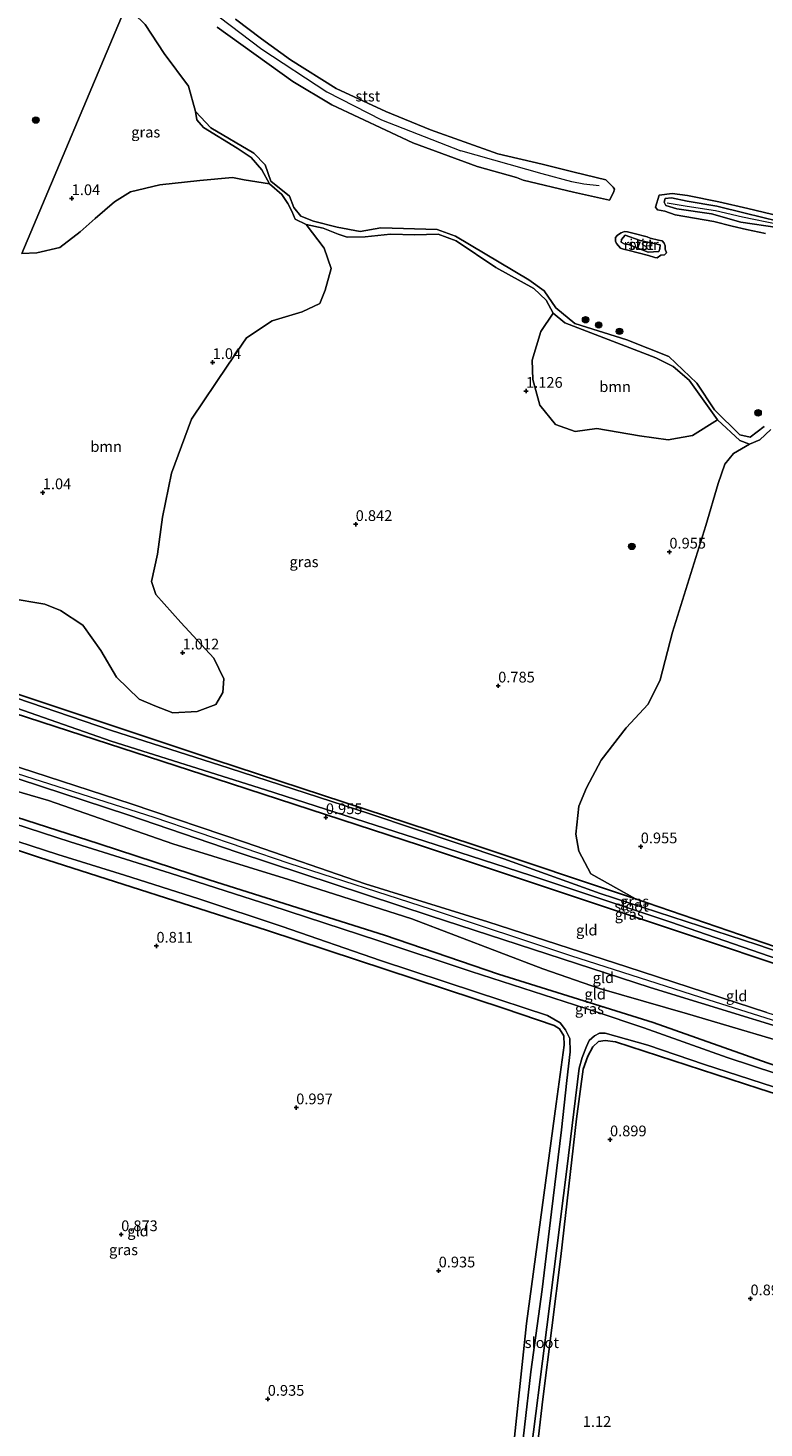
# Model space of a CAD drawing. Units: metres. Extents: x 89991 to 100007, y 406248 to 412500.
# Drawn here: x 92338 to 92510, y 410761 to 411087 of the extents above; entities that cross this region are included whole.
import ezdxf
from ezdxf.enums import TextEntityAlignment as Align

# ---------------------------------------------------------------- set-up
doc = ezdxf.new("R2010")
doc.units = ezdxf.units.M
doc.layers.get('0').update_dxf_attribs({"lineweight": 25})
for name, color, linetype, lineweight in [('B-ME-GR-BOOM-GV-B6', 93, 'Continuous', 18), ('B-ME-GR-BOOM-S-B1', 93, 'Continuous', 18), ('B-ME-GW-HOOGTEPUNT-S-B1', 10, 'Continuous', 25), ('B-ME-GW-INSTEEKWATERGANG-L-B1', 10, 'Continuous', 25), ('B-ME-GW-KRUINLIJN-L-B1', 93, 'Continuous', 18), ('B-ME-GW-TEENLIJN-L-B1', 93, 'Continuous', 18), ('B-ME-IE-GRASLAND-GV-B6', 93, 'Continuous', 18), ('B-ME-IE-GRONDWERKLIJN-GROND_INGERICHT-GV-B6', 253, 'Continuous', 18), ('B-ME-IE-HULPGEOMETRIE-L-B1', 53, 'Continuous', 18), ('B-ME-OB-BEKLEDING-GV-B6', 253, 'Continuous', 18), ('B-ME-OB-WATERLIJN-L-B1', 133, 'OB-WATERLIJN', 18), ('B-ME-OG-WATER-GV-B6', 153, 'Continuous', 18)]:
    doc.layers.add(name, color=color, linetype=linetype, lineweight=lineweight)
doc.styles.add('NLCS-ISO', font='NLCS-ISO.TTF')
doc.linetypes.add('OB-WATERLIJN', pattern='A,10,[32,NLCS.SHX,S=2,R=0,X=0,Y=0],-12', length=22)

# ---------------------------------------------------------------- blocks, each defined once
blk = doc.blocks.new('boom')
blk.add_hatch(color=256).paths.add_polyline_path([(-0.75, 0, 1), (0.75, 0, 1)])
blk.add_circle((0, 0), 0.75)
blk = doc.blocks.new('hoogtepunt')
for p, q in [((-0.5, 0), (0.5, 0)), ((0, 0.5), (0, -0.5))]:
    blk.add_line(p, q)

msp = doc.modelspace()

# ---------------------------------------------------------------- linework, layer by layer
at = {"layer": 'B-ME-GR-BOOM-GV-B6'}
for points in [[(92336.816, 411034.693, 0.745), (92340.295, 411034.822, 0.967), (92345.609, 411036.092, 0.967), (92350.385, 411039.693, 0.93), (92353.842, 411042.859, 0.967), (92358.383, 411046.727, 1.041), (92362.071, 411049.057, 1.078), (92368.9, 411050.681, 1.115), (92378.202, 411051.645, 1.115), (92385.813, 411052.381, 1.226), (92388.513, 411051.856, 1.263), (92394.442, 411050.893, 1.215), (92397.33, 411048.382, 1.215), (92398.675, 411046.322, 1.215), (92399.605, 411044.536, 1.215), (92400.437, 411042.684, 1.215), (92402.938, 411041.387, 1.238), (92407.131, 411035.946, 1.327), (92408.781, 411031.155, 1.27), (92407.426, 411026.094, 1.27), (92406.173, 411023.008, 1.27), (92402.06, 411021.084, 1.213), (92395.08, 411019.008, 1.27), (92389.085, 411015.043, 1.213), (92384.737, 411008.654, 1.156), (92376.284, 410996.043, 1.156), (92371.616, 410983.471, 1.1), (92369.496, 410973.285, 1.043), (92368.349, 410964.632, 1.1), (92366.988, 410958.259, 0.929), (92367.953, 410955.237, 0.986), (92373.817, 410948.734, 1.043), (92381.496, 410940.442, 0.986), (92383.839, 410935.633, 0.986), (92383.581, 410932.406, 0.986), (92381.937, 410929.654, 0.929), (92377.584, 410928.003, 0.986), (92371.926, 410927.671, 0.986), (92367.756, 410929.277, 1.043), (92364.098, 410930.85, 0.929), (92358.815, 410935.976, 0.872), (92355.198, 410942.18, 0.929), (92351.02, 410948.085, 0.929), (92345.758, 410951.537, 1.043), (92342.146, 410953.004, 0.986), (92333.841, 410954.361, 0.816)], [(92498.747, 410995.928, 0.828), (92492.92, 410992.258, 0.993), (92487.24, 410991.25, 1.103), (92480.56, 410992.177, 1.103), (92470.636, 410993.912, 1.048), (92465.601, 410993.236, 1.048), (92460.987, 410994.855, 1.048), (92457.383, 410999.379, 1.323), (92455.718, 411005.327, 1.323), (92455.58, 411009.804, 1.323), (92457.605, 411016.463, 1.213), (92460.453, 411020.739, 1.261), (92463.155, 411018.551, 1.329), (92484.323, 411010.341, 0.919), (92488.358, 411008.315, 0.873), (92492.127, 411005.2, 0.828), (92498.747, 410995.928, 0.828)], [(92479.643, 410884.33, 1.466), (92469.199, 410890.197, 1.408), (92466.401, 410895.481, 1.563), (92465.774, 410899.382, 1.485), (92466.456, 410905.92, 1.176), (92468.186, 410910.179, 1.098), (92471.656, 410916.661, 1.06), (92477.476, 410924.221, 1.176), (92482.565, 410929.686, 1.214), (92485.351, 410935.37, 1.214), (92488.259, 410946.504, 1.176), (92495.99, 410971.281, 1.214), (92498.85, 410981.119, 0.982), (92500.416, 410985.564, 1.06), (92502.404, 410988.105, 0.944), (92506.167, 410990.275, 0.736), (92508.565, 410991.237, 0.782), (92511.127, 410993.646, 0.805)], [(92533.967, 410865.7, 1.368), (92479.643, 410884.33, 1.466)]]:
    msp.add_polyline3d(points, dxfattribs=at)
at = {"layer": 'B-ME-GW-INSTEEKWATERGANG-L-B1'}
for points in [[(92298.768, 410944.377, 1.176), (92338.875, 410930.999, 1.205), (92381.679, 410916.695, 1.303), (92441.79, 410897.027, 1.238), (92479.643, 410884.33, 1.466), (92533.967, 410865.7, 1.368), (92597.23, 410845.964, 1.336), (92650.49, 410828.069, 1.172), (92660.6, 410824.477, 1.266)], [(92658.926, 410820.503, 1.238), (92617.5, 410834.097, 1.238), (92575.678, 410848.457, 1.172), (92531.467, 410862.778, 1.238), (92477.054, 410880.939, 1.336), (92429.361, 410896.876, 1.172), (92382.003, 410912.272, 1.238), (92328.724, 410929.62, 1.27), (92296.889, 410939.916, 1.215)], [(92288.075, 410918.995, 0.671), (92305.652, 410913.203, 0.872), (92332.893, 410904.247, 0.872), (92354.76, 410897.196, 0.827), (92380.631, 410888.693, 0.827), (92421.181, 410875.851, 0.872), (92447.738, 410866.827, 0.895), (92483.773, 410855.542, 0.939), (92510.257, 410846.168, 0.917), (92543.205, 410835.274, 0.872), (92564.539, 410828.613, 0.917), (92600.143, 410816.606, 0.827), (92626.457, 410807.749, 0.872), (92650.282, 410799.984, 0.799)], [(92284.748, 410911.096, 0.773), (92289.971, 410909.343, 0.776), (92296.818, 410907.15, 0.753), (92307.998, 410904.233, 0.776), (92317.143, 410901.831, 0.798), (92340.705, 410894.023, 0.798), (92393.985, 410876.978, 0.798), (92449.078, 410858.783, 0.731), (92460.723, 410854.883, 0.686), (92461.919, 410854.086, 0.686), (92462.938, 410852.429, 0.664), (92463.051, 410850.241, 0.731), (92461.185, 410836.631, 0.709), (92454.241, 410785.431, 0.91), (92448.61, 410731.764, 0.686)], [(92552.154, 410826.083, 0.588), (92508.307, 410840.16, 0.767), (92474.973, 410851.039, 0.834), (92472.58, 410851.354, 0.834), (92471.021, 410851.089, 0.834), (92469.666, 410849.878, 0.834), (92468.531, 410847.679, 0.812), (92467.458, 410844.696, 0.812), (92465.905, 410833.134, 0.767), (92462.253, 410801.027, 0.854), (92458.08, 410767.831, 0.748), (92453.993, 410733.006, 0.706), (92449.62, 410700.12, 0.643), (92449.014, 410693.498, 0.643), (92449.39, 410691.458, 0.643), (92450.992, 410689.473, 0.706), (92454.492, 410687.433, 0.706), (92488.856, 410672.273, 0.833), (92517.184, 410659.401, 0.727)]]:
    msp.add_polyline3d(points, dxfattribs=at)
at = {"layer": 'B-ME-GW-KRUINLIJN-L-B1'}
for points in [[(92365.771, 411103.427, 0.52), (92375.361, 411095.449, 0.622), (92392.644, 411082.256, 0.659), (92407.749, 411072.347, 0.599), (92420.523, 411065.836, 0.821), (92438.964, 411058.586, 0.979)], [(92511.127, 410993.646, 0.805), (92508.565, 410991.237, 0.782), (92506.167, 410990.275, 0.736), (92503.906, 410991.122, 0.782), (92498.747, 410995.928, 0.828), (92492.127, 411005.2, 0.828), (92488.358, 411008.315, 0.873), (92484.323, 411010.341, 0.919), (92463.155, 411018.551, 1.329), (92460.453, 411020.739, 1.261), (92458.84, 411023.788, 1.283), (92455.935, 411026.517, 1.283), (92447.112, 411031.403, 1.261), (92437.908, 411037.605, 1.192), (92433.658, 411039.19, 1.283), (92428.243, 411039.031, 1.374), (92422.598, 411039.176, 1.329), (92416.738, 411038.528, 1.329), (92412.546, 411038.435, 1.329), (92410.455, 411039.179, 1.329), (92406.894, 411040.555, 1.261), (92402.938, 411041.387, 1.238), (92400.437, 411042.684, 1.215), (92399.605, 411044.536, 1.215), (92398.675, 411046.322, 1.215), (92397.33, 411048.382, 1.215), (92394.442, 411050.893, 1.215), (92392.636, 411054.161, 1.169), (92390.186, 411057.057, 1.169), (92386.872, 411059.212, 1.147), (92379.099, 411063.985, 1.101), (92377.531, 411065.796, 0.984), (92377.18, 411067.757, 0.52)], [(92471.168, 411050.412, 1.116), (92467.625, 411050.823, 1.121), (92464.82, 411051.376, 1.053), (92457.868, 411053.238, 1.112), (92438.964, 411058.586, 0.979)], [(92512.577, 411040.69, 1.113), (92504.15, 411041.955, 1.01), (92497.323, 411043.884, 0.999), (92489.273, 411045.085, 1.001), (92486.691, 411045.87, 1.018), (92486.322, 411046.605, 0.995), (92486.528, 411047.506, 1.02), (92488.039, 411047.635, 1.015), (92491.665, 411046.848, 0.992), (92498.566, 411045.687, 1.005), (92505.189, 411044.034, 1.126), (92512.796, 411042.189, 1.177)], [(92486.981, 411046.453, 1.05), (92491.655, 411045.669, 1.036), (92498.224, 411044.671, 1.051), (92504.55, 411043.238, 1.143), (92512.799, 411041.509, 1.167), (92518.514, 411039.624, 1.127), (92525.815, 411037.952, 1.084), (92535.13, 411035.649, 1.065), (92557.666, 411028.929, 1.033), (92569.396, 411025.595, 1.238), (92575.002, 411024.174, 1.099), (92580.861, 411021.892, 1.125), (92587.292, 411019.742, 1.138), (92592.419, 411017.744, 1.169), (92599.448, 411015.754, 1.165), (92609.472, 411012.166, 1.081), (92634.808, 411002.417, 1.017), (92635.575, 411002.168, 1.087), (92648.507, 410997.618, 1.089), (92654.589, 410995.128, 1.031), (92662.354, 410992.483, 0.985), (92682.445, 410985.675, 0.985), (92707.081, 410977.169, 0.906), (92722.822, 410972.177, 1.081)], [(92477.983, 411036.755, 1.099), (92476.967, 411036.892, 1.123), (92476.297, 411037.293, 0.995), (92476.344, 411037.937, 1.051), (92477.195, 411038.916, 1.025), (92480.679, 411037.692, 1.064), (92485.349, 411036.686, 0.996), (92485.328, 411035.753, 1.091), (92485.097, 411035.098, 1.063), (92482.592, 411034.98, 1.081), (92477.983, 411036.755, 1.099)], [(92291.881, 410928.028, 1.491), (92309.236, 410922.352, 1.445), (92333.776, 410914.191, 1.603), (92367.494, 410903.36, 1.696), (92398.907, 410892.694, 1.561), (92432.038, 410881.909, 1.677), (92464.479, 410871.163, 1.808), (92496.703, 410860.862, 1.64), (92533.095, 410849.304, 1.635), (92571.03, 410836.738, 1.761), (92603.642, 410825.919, 1.784), (92632.447, 410816.611, 1.961), (92654.287, 410809.491, 1.686)], [(92292.514, 410929.532, 1.535), (92310.064, 410923.419, 1.642), (92333.16, 410915.932, 1.597), (92362.241, 410906.496, 1.62), (92388.826, 410897.484, 1.508), (92416.737, 410887.813, 1.499), (92445.239, 410878.963, 1.7), (92477.577, 410868.489, 1.907), (92510.204, 410857.893, 1.772), (92550.976, 410844.823, 1.727), (92584.482, 410833.661, 1.821), (92621.647, 410821.145, 1.835), (92632.163, 410818.64, 1.794), (92645.89, 410814.874, 1.557)], [(92653.802, 410808.339, 1.734), (92609.949, 410822.695, 1.734), (92531.499, 410848.817, 1.562), (92483.013, 410863.673, 1.734), (92431.84, 410880.418, 1.424), (92387.138, 410895.171, 1.631), (92361.46, 410903.946, 1.477), (92336.192, 410912.222, 1.557), (92304.689, 410922.45, 1.616), (92291.239, 410926.504, 1.526)]]:
    msp.add_polyline3d(points, dxfattribs=at)
at = {"layer": 'B-ME-GW-TEENLIJN-L-B1'}
msp.add_polyline3d([(92289.898, 410923.322, 0.998), (92315.457, 410915.234, 1.215), (92343.024, 410907.277, 1.116), (92371.899, 410897.199, 0.998), (92398.838, 410888.825, 1.018), (92427.566, 410879.663, 1.077), (92458.063, 410868.011, 1.275), (92471.255, 410863.479, 1.314), (92491.715, 410857.583, 1.196), (92521.627, 410848.704, 1.235), (92554.486, 410837.376, 1.077), (92579.614, 410829.584, 1.097), (92611.433, 410818.403, 1.116), (92638.618, 410809.654, 1.176), (92647.2, 410806.26, 1.116), (92652.068, 410804.224, 1.075)], dxfattribs=at)
at = {"layer": 'B-ME-IE-GRASLAND-GV-B6'}
for points in [[(92360.614, 411091.185, 0.52), (92336.816, 411034.693, 0.745)], [(92336.816, 411034.693, 0.745), (92360.614, 411091.185, 0.52), (92362.881, 411090.542, 0.52), (92365.511, 411088.039, 0.52), (92369.918, 411081.228, 0.52), (92375.576, 411073.669, 0.52), (92377.18, 411067.757, 0.52), (92377.531, 411065.796, 0.984), (92379.099, 411063.985, 1.101), (92386.872, 411059.212, 1.147), (92390.186, 411057.057, 1.169), (92392.636, 411054.161, 1.169), (92394.442, 411050.893, 1.215), (92388.513, 411051.856, 1.263), (92385.813, 411052.381, 1.226), (92378.202, 411051.645, 1.115), (92368.9, 411050.681, 1.115), (92362.071, 411049.057, 1.078), (92358.383, 411046.727, 1.041), (92353.842, 411042.859, 0.967), (92350.385, 411039.693, 0.93), (92345.609, 411036.092, 0.967), (92340.295, 411034.822, 0.967), (92336.816, 411034.693, 0.745)], [(92511.127, 410993.646, 0.805), (92508.565, 410991.237, 0.782), (92506.167, 410990.275, 0.736), (92503.906, 410991.122, 0.782), (92498.747, 410995.928, 0.828), (92492.127, 411005.2, 0.828), (92488.358, 411008.315, 0.873), (92484.323, 411010.341, 0.919), (92463.155, 411018.551, 1.329), (92460.453, 411020.739, 1.261), (92458.84, 411023.788, 1.283), (92455.935, 411026.517, 1.283), (92447.112, 411031.403, 1.261), (92437.908, 411037.605, 1.192), (92433.658, 411039.19, 1.283), (92428.243, 411039.031, 1.374), (92422.598, 411039.176, 1.329), (92416.738, 411038.528, 1.329), (92412.546, 411038.435, 1.329), (92410.455, 411039.179, 1.329), (92406.894, 411040.555, 1.261), (92402.938, 411041.387, 1.238), (92400.437, 411042.684, 1.215), (92399.605, 411044.536, 1.215), (92398.675, 411046.322, 1.215), (92397.33, 411048.382, 1.215), (92394.442, 411050.893, 1.215), (92392.636, 411054.161, 1.169), (92390.186, 411057.057, 1.169), (92386.872, 411059.212, 1.147), (92379.099, 411063.985, 1.101), (92377.531, 411065.796, 0.984), (92377.18, 411067.757, 0.52), (92380.76, 411063.912, 0.52), (92390.757, 411058.059, 0.52), (92393.427, 411055.36, 0.52), (92394.723, 411051.486, 0.52), (92399.118, 411048.028, 0.52), (92400.122, 411045.348, 0.52), (92401.767, 411043.365, 0.52), (92404.692, 411042.177, 0.52), (92410.218, 411040.77, 0.52), (92415.51, 411039.816, 0.52), (92420.338, 411040.665, 0.52), (92433.46, 411040.297, 0.52), (92437.731, 411038.742, 0.52), (92454.822, 411028.573, 0.52), (92458.378, 411025.993, 0.52), (92461.072, 411022.029, 0.52), (92465.506, 411018.375, 0.52), (92477.633, 411014.526, 0.52), (92487.352, 411010.639, 0.52), (92493.871, 411004.464, 0.52), (92497.984, 410998.251, 0.52), (92503.929, 410992.429, 0.52), (92506.281, 410991.892, 0.52), (92509.616, 410994.363, 0.52)], [(92333.841, 410954.361, 0.816), (92342.146, 410953.004, 0.986), (92345.758, 410951.537, 1.043), (92351.02, 410948.085, 0.929), (92355.198, 410942.18, 0.929), (92358.815, 410935.976, 0.872), (92364.098, 410930.85, 0.929), (92367.756, 410929.277, 1.043), (92371.926, 410927.671, 0.986), (92377.584, 410928.003, 0.986), (92381.937, 410929.654, 0.929), (92383.581, 410932.406, 0.986), (92383.839, 410935.633, 0.986), (92381.496, 410940.442, 0.986), (92373.817, 410948.734, 1.043), (92367.953, 410955.237, 0.986), (92366.988, 410958.259, 0.929), (92368.349, 410964.632, 1.1), (92369.496, 410973.285, 1.043), (92371.616, 410983.471, 1.1), (92376.284, 410996.043, 1.156), (92384.737, 411008.654, 1.156), (92389.085, 411015.043, 1.213), (92395.08, 411019.008, 1.27), (92402.06, 411021.084, 1.213), (92406.173, 411023.008, 1.27), (92407.426, 411026.094, 1.27), (92408.781, 411031.155, 1.27), (92407.131, 411035.946, 1.327), (92402.938, 411041.387, 1.238), (92406.894, 411040.555, 1.261), (92410.455, 411039.179, 1.329), (92412.546, 411038.435, 1.329), (92416.738, 411038.528, 1.329), (92422.598, 411039.176, 1.329), (92428.243, 411039.031, 1.374), (92433.658, 411039.19, 1.283), (92437.908, 411037.605, 1.192), (92447.112, 411031.403, 1.261), (92455.935, 411026.517, 1.283), (92458.84, 411023.788, 1.283), (92460.453, 411020.739, 1.261), (92457.605, 411016.463, 1.213), (92455.58, 411009.804, 1.323), (92455.718, 411005.327, 1.323), (92457.383, 410999.379, 1.323), (92460.987, 410994.855, 1.048), (92465.601, 410993.236, 1.048), (92470.636, 410993.912, 1.048), (92480.56, 410992.177, 1.103), (92487.24, 410991.25, 1.103), (92492.92, 410992.258, 0.993), (92498.747, 410995.928, 0.828), (92503.906, 410991.122, 0.782), (92506.167, 410990.275, 0.736), (92502.404, 410988.105, 0.944), (92500.416, 410985.564, 1.06), (92498.85, 410981.119, 0.982), (92495.99, 410971.281, 1.214), (92488.259, 410946.504, 1.176), (92485.351, 410935.37, 1.214), (92482.565, 410929.686, 1.214), (92477.476, 410924.221, 1.176), (92471.656, 410916.661, 1.06), (92468.186, 410910.179, 1.098), (92466.456, 410905.92, 1.176), (92465.774, 410899.382, 1.485), (92466.401, 410895.481, 1.563), (92469.199, 410890.197, 1.408), (92479.643, 410884.33, 1.466), (92441.79, 410897.027, 1.238), (92381.679, 410916.695, 1.303), (92338.875, 410930.999, 1.205), (92298.768, 410944.377, 1.176)], [(92298.225, 410943.088, 0.674), (92298.768, 410944.377, 1.176), (92338.875, 410930.999, 1.205), (92381.679, 410916.695, 1.303), (92441.79, 410897.027, 1.238), (92479.643, 410884.33, 1.466), (92533.967, 410865.7, 1.368), (92597.23, 410845.964, 1.336), (92650.49, 410828.069, 1.172), (92660.6, 410824.477, 1.266), (92660.041, 410823.15, 0.674), (92652.748, 410825.851, 0.674), (92611.418, 410839.958, 0.674), (92592.232, 410846.412, 0.674), (92562.463, 410856.014, 0.674), (92541.982, 410861.989, 0.674), (92508.078, 410873.654, 0.674), (92471.41, 410885.581, 0.674), (92449.015, 410893.672, 0.674), (92417.828, 410904.138, 0.674), (92385.078, 410914.76, 0.674), (92357.396, 410923.612, 0.674), (92329.175, 410933.256, 0.674), (92298.225, 410943.088, 0.674)], [(92531.467, 410862.778, 1.238), (92477.054, 410880.939, 1.336), (92429.361, 410896.876, 1.172), (92382.003, 410912.272, 1.238), (92328.724, 410929.62, 1.27), (92296.889, 410939.916, 1.215), (92297.328, 410940.959, 0.674), (92325.968, 410932.071, 0.674), (92357.613, 410921.085, 0.674), (92393.478, 410909.771, 0.674), (92433.012, 410897.015, 0.674), (92455.24, 410889.805, 0.674), (92487.873, 410878.895, 0.674), (92515.017, 410869.545, 0.674), (92537.842, 410861.805, 0.674), (92564.098, 410853.916, 0.674), (92591.435, 410845.157, 0.674), (92619.596, 410835.011, 0.674), (92645.837, 410826.028, 0.674), (92659.449, 410821.743, 0.674), (92658.926, 410820.503, 1.238), (92617.5, 410834.097, 1.238), (92575.678, 410848.457, 1.172), (92531.467, 410862.778, 1.238)], [(92287.529, 410917.699, 0.242), (92288.075, 410918.995, 0.671), (92305.652, 410913.203, 0.872), (92332.893, 410904.247, 0.872), (92354.76, 410897.196, 0.827), (92380.631, 410888.693, 0.827), (92421.181, 410875.851, 0.872), (92447.738, 410866.827, 0.895), (92483.773, 410855.542, 0.939), (92510.257, 410846.168, 0.917)], [(92535.389, 410836.095, 0.242), (92500.999, 410847.426, 0.242), (92481.582, 410854.27, 0.242), (92470.229, 410858.132, 0.242), (92441.344, 410867.39, 0.242), (92419.622, 410874.649, 0.242), (92394.735, 410882.771, 0.242), (92371.323, 410890.359, 0.242), (92348.056, 410897.661, 0.242), (92314.806, 410908.43, 0.242), (92298.119, 410913.905, 0.242), (92287.529, 410917.699, 0.242)], [(92284.748, 410911.096, 0.773), (92285.663, 410913.268, 0.242), (92298.83, 410908.43, 0.242), (92312.941, 410905.108, 0.242), (92326.72, 410900.651, 0.242), (92345.134, 410894.702, 0.242), (92360.687, 410889.883, 0.242), (92378.001, 410884.349, 0.242), (92397.358, 410877.919, 0.242), (92420.309, 410869.998, 0.242), (92442.635, 410862.623, 0.242), (92459.171, 410857.177, 0.242), (92462.09, 410855.47, 0.242), (92463.353, 410853.851, 0.242), (92464.35, 410851.818, 0.242), (92464.457, 410848.716, 0.242), (92463.654, 410842.011, 0.242), (92462.396, 410830.578, 0.242), (92460.089, 410811.433, 0.242), (92457.916, 410793.341, 0.242), (92455.244, 410774.182, 0.242), (92452.348, 410748.377, 0.242)], [(92448.61, 410731.764, 0.686), (92454.241, 410785.431, 0.91), (92461.185, 410836.631, 0.709), (92463.051, 410850.241, 0.731), (92462.938, 410852.429, 0.664), (92461.919, 410854.086, 0.686), (92460.723, 410854.883, 0.686), (92449.078, 410858.783, 0.731), (92393.985, 410876.978, 0.798), (92340.705, 410894.023, 0.798), (92317.143, 410901.831, 0.798), (92307.998, 410904.233, 0.776), (92296.818, 410907.15, 0.753), (92289.971, 410909.343, 0.776), (92284.748, 410911.096, 0.773)], [(92514.935, 410659.227, 0.242), (92497.764, 410666.954, 0.242), (92480.622, 410674.752, 0.242), (92450.253, 410688.174, 0.242), (92448.741, 410689.123, 0.242), (92447.919, 410690.74, 0.242), (92447.722, 410693.414, 0.242), (92450.159, 410709.442, 0.242), (92453.454, 410736.308, 0.242), (92454.896, 410752.293, 0.242), (92458.974, 410784.589, 0.242), (92463.66, 410821.407, 0.242), (92466.51, 410844.91, 0.242), (92467.253, 410847.426, 0.242), (92468.212, 410849.994, 0.242), (92468.882, 410851.368, 0.242), (92470.087, 410852.413, 0.242), (92471.243, 410853.059, 0.242), (92472.577, 410853.048, 0.242), (92482.488, 410850.25, 0.242), (92495.717, 410845.798, 0.242), (92517.048, 410838.836, 0.242)], [(92552.154, 410826.083, 0.588), (92508.307, 410840.16, 0.767), (92474.973, 410851.039, 0.834), (92472.58, 410851.354, 0.834), (92471.021, 410851.089, 0.834), (92469.666, 410849.878, 0.834), (92468.531, 410847.679, 0.812), (92467.458, 410844.696, 0.812), (92465.905, 410833.134, 0.767), (92462.253, 410801.027, 0.854), (92458.08, 410767.831, 0.748), (92453.993, 410733.006, 0.706), (92449.62, 410700.12, 0.643), (92449.014, 410693.498, 0.643), (92449.39, 410691.458, 0.643), (92450.992, 410689.473, 0.706), (92454.492, 410687.433, 0.706), (92488.856, 410672.273, 0.833), (92517.184, 410659.401, 0.727)]]:
    msp.add_polyline3d(points, dxfattribs=at)
at = {"layer": 'B-ME-IE-GRONDWERKLIJN-GROND_INGERICHT-GV-B6'}
for points in [[(92510.204, 410857.893, 1.772), (92477.577, 410868.489, 1.907), (92445.239, 410878.963, 1.7), (92416.737, 410887.813, 1.499), (92388.826, 410897.484, 1.508), (92362.241, 410906.496, 1.62), (92333.16, 410915.932, 1.597), (92310.064, 410923.419, 1.642), (92292.514, 410929.532, 1.535), (92296.889, 410939.916, 1.215), (92328.724, 410929.62, 1.27), (92382.003, 410912.272, 1.238), (92429.361, 410896.876, 1.172), (92477.054, 410880.939, 1.336), (92531.467, 410862.778, 1.238)], [(92531.499, 410848.817, 1.562), (92483.013, 410863.673, 1.734), (92431.84, 410880.418, 1.424), (92387.138, 410895.171, 1.631), (92361.46, 410903.946, 1.477), (92336.192, 410912.222, 1.557), (92304.689, 410922.45, 1.616), (92291.239, 410926.504, 1.526), (92292.514, 410929.532, 1.535), (92310.064, 410923.419, 1.642), (92333.16, 410915.932, 1.597), (92362.241, 410906.496, 1.62), (92388.826, 410897.484, 1.508), (92416.737, 410887.813, 1.499), (92445.239, 410878.963, 1.7), (92477.577, 410868.489, 1.907), (92510.204, 410857.893, 1.772)], [(92289.898, 410923.322, 0.998), (92291.239, 410926.504, 1.526), (92304.689, 410922.45, 1.616), (92336.192, 410912.222, 1.557), (92361.46, 410903.946, 1.477), (92387.138, 410895.171, 1.631), (92431.84, 410880.418, 1.424), (92483.013, 410863.673, 1.734), (92531.499, 410848.817, 1.562)], [(92288.075, 410918.995, 0.671), (92289.898, 410923.322, 0.998), (92315.457, 410915.234, 1.215), (92343.024, 410907.277, 1.116), (92371.899, 410897.199, 0.998), (92398.838, 410888.825, 1.018), (92427.566, 410879.663, 1.077), (92458.063, 410868.011, 1.275), (92471.255, 410863.479, 1.314), (92491.715, 410857.583, 1.196), (92521.627, 410848.704, 1.235)], [(92521.627, 410848.704, 1.235), (92491.715, 410857.583, 1.196), (92471.255, 410863.479, 1.314), (92458.063, 410868.011, 1.275), (92427.566, 410879.663, 1.077), (92398.838, 410888.825, 1.018), (92371.899, 410897.199, 0.998), (92343.024, 410907.277, 1.116), (92315.457, 410915.234, 1.215), (92289.898, 410923.322, 0.998)], [(92510.257, 410846.168, 0.917), (92483.773, 410855.542, 0.939), (92447.738, 410866.827, 0.895), (92421.181, 410875.851, 0.872), (92380.631, 410888.693, 0.827), (92354.76, 410897.196, 0.827), (92332.893, 410904.247, 0.872), (92305.652, 410913.203, 0.872), (92288.075, 410918.995, 0.671)], [(92252.599, 410826.854, 0.783), (92253.004, 410827.587, 0.713), (92253.588, 410830.793, 0.667), (92253.517, 410836.961, 0.596), (92284.748, 410911.096, 0.773), (92289.971, 410909.343, 0.776), (92296.818, 410907.15, 0.753), (92307.998, 410904.233, 0.776), (92317.143, 410901.831, 0.798), (92340.705, 410894.023, 0.798), (92393.985, 410876.978, 0.798), (92449.078, 410858.783, 0.731), (92460.723, 410854.883, 0.686), (92461.919, 410854.086, 0.686), (92462.938, 410852.429, 0.664), (92463.051, 410850.241, 0.731), (92461.185, 410836.631, 0.709), (92454.241, 410785.431, 0.91), (92448.61, 410731.764, 0.686)], [(92517.184, 410659.401, 0.727), (92488.856, 410672.273, 0.833), (92454.492, 410687.433, 0.706), (92450.992, 410689.473, 0.706), (92449.39, 410691.458, 0.643), (92449.014, 410693.498, 0.643), (92449.62, 410700.12, 0.643), (92453.993, 410733.006, 0.706), (92458.08, 410767.831, 0.748), (92462.253, 410801.027, 0.854), (92465.905, 410833.134, 0.767), (92467.458, 410844.696, 0.812), (92468.531, 410847.679, 0.812), (92469.666, 410849.878, 0.834), (92471.021, 410851.089, 0.834), (92472.58, 410851.354, 0.834), (92474.973, 410851.039, 0.834), (92508.307, 410840.16, 0.767), (92552.154, 410826.083, 0.588)]]:
    msp.add_polyline3d(points, dxfattribs=at)
at = {"layer": 'B-ME-IE-HULPGEOMETRIE-L-B1'}
msp.add_polyline3d([(92336.816, 411034.693, 0.745), (92360.614, 411091.185, 0.52)], dxfattribs=at)
at = {"layer": 'B-ME-OB-BEKLEDING-GV-B6'}
for points in [[(92386.518, 411089.25, 0.52), (92392.538, 411084.682, 0.52), (92399.358, 411079.788, 0.52), (92409.983, 411073.065, 0.52), (92421.519, 411067.735, 0.52), (92431.914, 411063.477, 0.52), (92447.553, 411057.915, 0.52), (92457.9248, 411055.4898, 0.52), (92465.3576, 411053.6147, 0.52), (92472.7619, 411051.8577, 0.52), (92474.4376, 411050.155, 0.52), (92474.7034, 411049.6311, 0.52), (92474.5395, 411048.8674, 0.52), (92473.5925, 411047.0556, 0.52), (92465.1957, 411048.9181, 0.52), (92453.4638, 411051.7247, 0.52), (92451.923, 411052.338, 0.52), (92442.748, 411054.916, 0.52), (92427.812, 411060.444, 0.52), (92408.932, 411069.331, 0.52), (92399.865, 411074.736, 0.52), (92382.226, 411087.387, 0.52)], [(92509.906, 411039.351, 0.52), (92505.4303, 411040.2948, 0.52), (92502.1164, 411041.0118, 0.52), (92497.8874, 411042.1326, 0.52), (92488.8264, 411043.6417, 0.52), (92486.4449, 411044.5205, 0.52), (92484.7499, 411044.8146, 0.52), (92484.319, 411045.4401, 0.52), (92485.1632, 411048.2381, 0.52), (92488.1299, 411048.6681, 0.805), (92491.6958, 411048.1415, 0.73), (92499.0393, 411046.6655, 0.66), (92505.7604, 411045.1384, 0.747), (92513.2203, 411043.3351, 0.918)], [(92512.796, 411042.189, 1.177), (92505.189, 411044.034, 1.126), (92498.566, 411045.687, 1.005), (92491.665, 411046.848, 0.992), (92488.039, 411047.635, 1.015), (92486.528, 411047.506, 1.02), (92486.322, 411046.605, 0.995), (92486.691, 411045.87, 1.018), (92489.273, 411045.085, 1.001), (92497.323, 411043.884, 0.999), (92504.15, 411041.955, 1.01), (92512.577, 411040.69, 1.113)], [(92512.577, 411040.69, 1.113), (92504.15, 411041.955, 1.01), (92497.323, 411043.884, 0.999), (92489.273, 411045.085, 1.001), (92486.691, 411045.87, 1.018), (92486.322, 411046.605, 0.995), (92486.528, 411047.506, 1.02), (92488.039, 411047.635, 1.015), (92491.665, 411046.848, 0.992), (92498.566, 411045.687, 1.005), (92505.189, 411044.034, 1.126), (92512.796, 411042.189, 1.177)], [(92476.1638, 411035.9327, 0.52), (92475.1963, 411036.9957, 0.52), (92474.9502, 411037.5528, 0.52), (92475.0012, 411038.3826, 0.52), (92475.4097, 411038.9342, 0.52), (92476.2957, 411039.5049, 0.52), (92477.0966, 411039.7909, 0.52), (92477.736, 411039.7147, 0.52), (92479.3316, 411039.3485, 0.52), (92482.3211, 411038.5332, 0.52), (92483.0728, 411038.2255, 0.52), (92484.9785, 411037.7621, 0.52), (92485.8161, 411037.5865, 0.52), (92486.2902, 411037.04, 0.52), (92486.5305, 411036.4274, 0.52), (92486.5308, 411035.6661, 0.52), (92486.8392, 411034.8046, 0.52), (92486.3946, 411034.3479, 0.52), (92485.5085, 411034.2505, 0.52), (92484.6619, 411033.6675, 0.52), (92484.0907, 411033.7537, 0.52), (92482.6301, 411034.2361, 0.52), (92477.8146, 411035.4662, 0.52), (92476.8288, 411035.6509, 0.52), (92476.1638, 411035.9327, 0.52)], [(92482.592, 411034.98, 1.081), (92477.983, 411036.755, 1.099), (92476.967, 411036.892, 1.123), (92476.297, 411037.293, 0.995), (92476.344, 411037.937, 1.051), (92477.195, 411038.916, 1.025), (92480.679, 411037.692, 1.064), (92485.349, 411036.686, 0.996), (92485.328, 411035.753, 1.091), (92485.097, 411035.098, 1.063), (92482.592, 411034.98, 1.081)], [(92477.983, 411036.755, 1.099), (92482.592, 411034.98, 1.081), (92485.097, 411035.098, 1.063), (92485.328, 411035.753, 1.091), (92485.349, 411036.686, 0.996), (92480.679, 411037.692, 1.064), (92477.195, 411038.916, 1.025), (92476.344, 411037.937, 1.051), (92476.297, 411037.293, 0.995), (92476.967, 411036.892, 1.123), (92477.983, 411036.755, 1.099)]]:
    msp.add_polyline3d(points, dxfattribs=at)
at = {"layer": 'B-ME-OB-WATERLIJN-L-B1'}
msp.add_polyline3d([(92509.616, 410994.363, 0.52), (92506.281, 410991.892, 0.52), (92503.929, 410992.429, 0.52), (92497.984, 410998.251, 0.52), (92493.871, 411004.464, 0.52), (92487.352, 411010.639, 0.52), (92477.633, 411014.526, 0.52), (92465.506, 411018.375, 0.52), (92461.072, 411022.029, 0.52), (92458.378, 411025.993, 0.52), (92454.822, 411028.573, 0.52), (92437.731, 411038.742, 0.52), (92433.46, 411040.297, 0.52), (92420.338, 411040.665, 0.52), (92415.51, 411039.816, 0.52), (92410.218, 411040.77, 0.52), (92404.692, 411042.177, 0.52), (92401.767, 411043.365, 0.52), (92400.122, 411045.348, 0.52), (92399.118, 411048.028, 0.52), (92394.723, 411051.486, 0.52), (92393.427, 411055.36, 0.52), (92390.757, 411058.059, 0.52), (92380.76, 411063.912, 0.52), (92377.18, 411067.757, 0.52), (92375.576, 411073.669, 0.52), (92369.918, 411081.228, 0.52), (92365.511, 411088.039, 0.52)], dxfattribs=at)
at = {"layer": 'B-ME-OG-WATER-GV-B6'}
for points in [[(92509.616, 410994.363, 0.52), (92506.281, 410991.892, 0.52), (92503.929, 410992.429, 0.52), (92497.984, 410998.251, 0.52), (92493.871, 411004.464, 0.52), (92487.352, 411010.639, 0.52), (92477.633, 411014.526, 0.52), (92465.506, 411018.375, 0.52), (92461.072, 411022.029, 0.52), (92458.378, 411025.993, 0.52), (92454.822, 411028.573, 0.52), (92437.731, 411038.742, 0.52), (92433.46, 411040.297, 0.52), (92420.338, 411040.665, 0.52), (92415.51, 411039.816, 0.52), (92410.218, 411040.77, 0.52), (92404.692, 411042.177, 0.52), (92401.767, 411043.365, 0.52), (92400.122, 411045.348, 0.52), (92399.118, 411048.028, 0.52), (92394.723, 411051.486, 0.52), (92393.427, 411055.36, 0.52), (92390.757, 411058.059, 0.52), (92380.76, 411063.912, 0.52), (92377.18, 411067.757, 0.52), (92375.576, 411073.669, 0.52), (92369.918, 411081.228, 0.52), (92365.511, 411088.039, 0.52)], [(92451.923, 411052.338, 0.52), (92453.4638, 411051.7247, 0.52), (92465.1957, 411048.9181, 0.52), (92473.5925, 411047.0556, 0.52), (92474.5395, 411048.8674, 0.52), (92474.7034, 411049.6311, 0.52), (92474.4376, 411050.155, 0.52), (92472.7619, 411051.8577, 0.52), (92465.3576, 411053.6147, 0.52), (92457.9248, 411055.4898, 0.52), (92447.553, 411057.915, 0.52), (92431.914, 411063.477, 0.52), (92421.519, 411067.735, 0.52), (92409.983, 411073.065, 0.52), (92399.358, 411079.788, 0.52), (92392.538, 411084.682, 0.52), (92386.518, 411089.25, 0.52)], [(92382.226, 411087.387, 0.52), (92399.865, 411074.736, 0.52), (92408.932, 411069.331, 0.52), (92427.812, 411060.444, 0.52), (92442.748, 411054.916, 0.52), (92451.923, 411052.338, 0.52)], [(92513.2203, 411043.3351, 0.918), (92505.7604, 411045.1384, 0.747), (92499.0393, 411046.6655, 0.66), (92491.6958, 411048.1415, 0.73), (92488.1299, 411048.6681, 0.805), (92485.1632, 411048.2381, 0.52), (92484.319, 411045.4401, 0.52), (92484.7499, 411044.8146, 0.52), (92486.4449, 411044.5205, 0.52), (92488.8264, 411043.6417, 0.52), (92497.8874, 411042.1326, 0.52), (92502.1164, 411041.0118, 0.52), (92505.4303, 411040.2948, 0.52), (92509.906, 411039.351, 0.52)], [(92476.1638, 411035.9327, 0.52), (92476.8288, 411035.6509, 0.52), (92477.8146, 411035.4662, 0.52), (92482.6301, 411034.2361, 0.52), (92484.0907, 411033.7537, 0.52), (92484.6619, 411033.6675, 0.52), (92485.5085, 411034.2505, 0.52), (92486.3946, 411034.3479, 0.52), (92486.8392, 411034.8046, 0.52), (92486.5308, 411035.6661, 0.52), (92486.5305, 411036.4274, 0.52), (92486.2902, 411037.04, 0.52), (92485.8161, 411037.5865, 0.52), (92484.9785, 411037.7621, 0.52), (92483.0728, 411038.2255, 0.52), (92482.3211, 411038.5332, 0.52), (92479.3316, 411039.3485, 0.52), (92477.736, 411039.7147, 0.52), (92477.0966, 411039.7909, 0.52), (92476.2957, 411039.5049, 0.52), (92475.4097, 411038.9342, 0.52), (92475.0012, 411038.3826, 0.52), (92474.9502, 411037.5528, 0.52), (92475.1963, 411036.9957, 0.52), (92476.1638, 411035.9327, 0.52)], [(92297.328, 410940.959, 0.674), (92298.225, 410943.088, 0.674), (92329.175, 410933.256, 0.674), (92357.396, 410923.612, 0.674), (92385.078, 410914.76, 0.674), (92417.828, 410904.138, 0.674), (92449.015, 410893.672, 0.674), (92471.41, 410885.581, 0.674), (92508.078, 410873.654, 0.674), (92541.982, 410861.989, 0.674)], [(92515.017, 410869.545, 0.674), (92487.873, 410878.895, 0.674), (92455.24, 410889.805, 0.674), (92433.012, 410897.015, 0.674), (92393.478, 410909.771, 0.674), (92357.613, 410921.085, 0.674), (92325.968, 410932.071, 0.674), (92297.328, 410940.959, 0.674)], [(92285.663, 410913.268, 0.242), (92287.529, 410917.699, 0.242), (92298.119, 410913.905, 0.242), (92314.806, 410908.43, 0.242), (92348.056, 410897.661, 0.242), (92371.323, 410890.359, 0.242), (92394.735, 410882.771, 0.242), (92419.622, 410874.649, 0.242), (92441.344, 410867.39, 0.242), (92470.229, 410858.132, 0.242), (92481.582, 410854.27, 0.242), (92500.999, 410847.426, 0.242), (92535.389, 410836.095, 0.242)], [(92452.348, 410748.377, 0.242), (92455.244, 410774.182, 0.242), (92457.916, 410793.341, 0.242), (92460.089, 410811.433, 0.242), (92462.396, 410830.578, 0.242), (92463.654, 410842.011, 0.242), (92464.457, 410848.716, 0.242), (92464.35, 410851.818, 0.242), (92463.353, 410853.851, 0.242), (92462.09, 410855.47, 0.242), (92459.171, 410857.177, 0.242), (92442.635, 410862.623, 0.242), (92420.309, 410869.998, 0.242), (92397.358, 410877.919, 0.242), (92378.001, 410884.349, 0.242), (92360.687, 410889.883, 0.242), (92345.134, 410894.702, 0.242), (92326.72, 410900.651, 0.242), (92312.941, 410905.108, 0.242), (92298.83, 410908.43, 0.242), (92285.663, 410913.268, 0.242)], [(92517.048, 410838.836, 0.242), (92495.717, 410845.798, 0.242), (92482.488, 410850.25, 0.242), (92472.577, 410853.048, 0.242), (92471.243, 410853.059, 0.242), (92470.087, 410852.413, 0.242), (92468.882, 410851.368, 0.242), (92468.212, 410849.994, 0.242), (92467.253, 410847.426, 0.242), (92466.51, 410844.91, 0.242), (92463.66, 410821.407, 0.242), (92458.974, 410784.589, 0.242), (92454.896, 410752.293, 0.242), (92453.454, 410736.308, 0.242), (92450.159, 410709.442, 0.242), (92447.722, 410693.414, 0.242), (92447.919, 410690.74, 0.242), (92448.741, 410689.123, 0.242), (92450.253, 410688.174, 0.242), (92480.622, 410674.752, 0.242), (92497.764, 410666.954, 0.242), (92514.935, 410659.227, 0.242)]]:
    msp.add_polyline3d(points, dxfattribs=at)

# ---------------------------------------------------------------- block references
at = {"layer": 'B-ME-GR-BOOM-S-B1', "rotation": 90}
for p in [(92340.036, 411065.752, 1.034), (92468.016, 411019.244, 0.475), (92471.059, 411018.009, 0.475), (92475.898, 411016.532, 0.514), (92508.159, 410997.564, 0.198), (92478.784, 410966.444, 1.097)]:
    msp.add_blockref('boom', p, dxfattribs=at)
at = {"layer": 'B-ME-GW-HOOGTEPUNT-S-B1', "rotation": 90}
for p in [(92348.4, 411047.487, 1.04), (92348.4, 411047.487, 1.04), (92381.205, 411009.308, 1.04), (92381.205, 411009.308, 1.04), (92454.15, 411002.61, 1.126), (92454.15, 411002.61, 1.126), (92341.666, 410978.984, 1.04), (92341.666, 410978.984, 1.04), (92414.502, 410971.586, 0.842), (92414.502, 410971.586, 0.842), (92487.517, 410965.167, 0.955), (92487.517, 410965.167, 0.955), (92374.203, 410941.659, 1.012), (92374.203, 410941.659, 1.012), (92447.664, 410933.963, 0.785), (92447.664, 410933.963, 0.785), (92407.55, 410903.303, 0.955), (92407.55, 410903.303, 0.955), (92480.85, 410896.505, 0.955), (92480.85, 410896.505, 0.955), (92368.121, 410873.369, 0.811), (92368.121, 410873.369, 0.811), (92400.655, 410835.718, 0.997), (92400.655, 410835.718, 0.997), (92473.694, 410828.261, 0.899), (92473.694, 410828.261, 0.899), (92359.909, 410806.164, 0.873), (92359.909, 410806.164, 0.873), (92433.811, 410797.719, 0.935), (92433.811, 410797.719, 0.935), (92506.391, 410791.221, 0.899), (92506.391, 410791.221, 0.899), (92394.027, 410767.822, 0.935), (92394.027, 410767.822, 0.935)]:
    msp.add_blockref('hoogtepunt', p, dxfattribs=at)

# ---------------------------------------------------------------- texts
at = {"layer": 'B-ME-GR-BOOM-GV-B6', "ltscale": 0.2, "style": 'NLCS-ISO'}
for p in [(92474.879, 411003.6589), (92356.4226, 410989.7112)]:
    msp.add_text('bmn', height=2.5, dxfattribs=at).set_placement(p, align=Align.MIDDLE_CENTER)
at = {"layer": 'B-ME-GW-HOOGTEPUNT-S-B1', "ltscale": 0.2, "style": 'NLCS-ISO'}
for s, p in [('1.04', (92348.4, 411047.487, 1.04)), ('1.04', (92348.4, 411047.487, 1.04)), ('1.04', (92381.205, 411009.308, 1.04)), ('1.04', (92381.205, 411009.308, 1.04)), ('1.126', (92454.15, 411002.61, 1.126)), ('1.126', (92454.15, 411002.61, 1.126)), ('1.04', (92341.666, 410978.984, 1.04)), ('1.04', (92341.666, 410978.984, 1.04)), ('0.842', (92414.502, 410971.586, 0.842)), ('0.842', (92414.502, 410971.586, 0.842)), ('0.955', (92487.517, 410965.167, 0.955)), ('0.955', (92487.517, 410965.167, 0.955)), ('1.012', (92374.203, 410941.659, 1.012)), ('1.012', (92374.203, 410941.659, 1.012)), ('0.785', (92447.664, 410933.963, 0.785)), ('0.785', (92447.664, 410933.963, 0.785)), ('0.955', (92407.55, 410903.303, 0.955)), ('0.955', (92407.55, 410903.303, 0.955)), ('0.955', (92480.85, 410896.505, 0.955)), ('0.955', (92480.85, 410896.505, 0.955)), ('0.811', (92368.121, 410873.369, 0.811)), ('0.811', (92368.121, 410873.369, 0.811)), ('0.997', (92400.655, 410835.718, 0.997)), ('0.997', (92400.655, 410835.718, 0.997)), ('0.899', (92473.694, 410828.261, 0.899)), ('0.899', (92473.694, 410828.261, 0.899)), ('0.873', (92359.909, 410806.164, 0.873)), ('0.873', (92359.909, 410806.164, 0.873)), ('0.935', (92433.811, 410797.719, 0.935)), ('0.935', (92433.811, 410797.719, 0.935)), ('0.899', (92506.391, 410791.221, 0.899)), ('0.899', (92506.391, 410791.221, 0.899)), ('0.935', (92394.027, 410767.822, 0.935)), ('0.935', (92394.027, 410767.822, 0.935)), ('1.12', (92467.359, 410760.565, 1.12)), ('1.12', (92467.359, 410760.565, 1.12))]:
    msp.add_text(s, height=2.5, dxfattribs=at).set_placement(p, align=Align.BOTTOM_LEFT)
at = {"layer": 'B-ME-IE-GRASLAND-GV-B6', "ltscale": 0.2, "style": 'NLCS-ISO'}
for p in [(92365.629, 411062.939), (92402.4675, 410962.8585), (92479.4125, 410883.7635), (92478.169, 410880.731), (92468.9055, 410858.737), (92360.459, 410802.6035)]:
    msp.add_text('gras', height=2.5, dxfattribs=at).set_placement(p, align=Align.MIDDLE_CENTER)
at = {"layer": 'B-ME-IE-GRONDWERKLIJN-GROND_INGERICHT-GV-B6', "ltscale": 0.2, "style": 'NLCS-ISO'}
for p in [(92468.2864, 410877.0636), (92472.145, 410865.9817), (92470.2341, 410862.1585), (92503.1789, 410861.7383), (92363.8232, 410806.978)]:
    msp.add_text('gld', height=2.5, dxfattribs=at).set_placement(p, align=Align.MIDDLE_CENTER)
at = {"layer": 'B-ME-OB-BEKLEDING-GV-B6', "ltscale": 0.2, "style": 'NLCS-ISO'}
for p in [(92417.3332, 411071.3375), (92480.8618, 411036.7898), (92480.8618, 411036.7898), (92480.9468, 411036.7447)]:
    msp.add_text('stst', height=2.5, dxfattribs=at).set_placement(p, align=Align.MIDDLE_CENTER)
at = {"layer": 'B-ME-OG-WATER-GV-B6', "ltscale": 0.2, "style": 'NLCS-ISO'}
for s, p in [('rivier', (92480.9468, 411036.7447)), ('sloot', (92478.6919, 410882.6372)), ('sloot', (92457.8212, 410780.9739))]:
    msp.add_text(s, height=2.5, dxfattribs=at).set_placement(p, align=Align.MIDDLE_CENTER)

doc.saveas('drawing.dxf')
